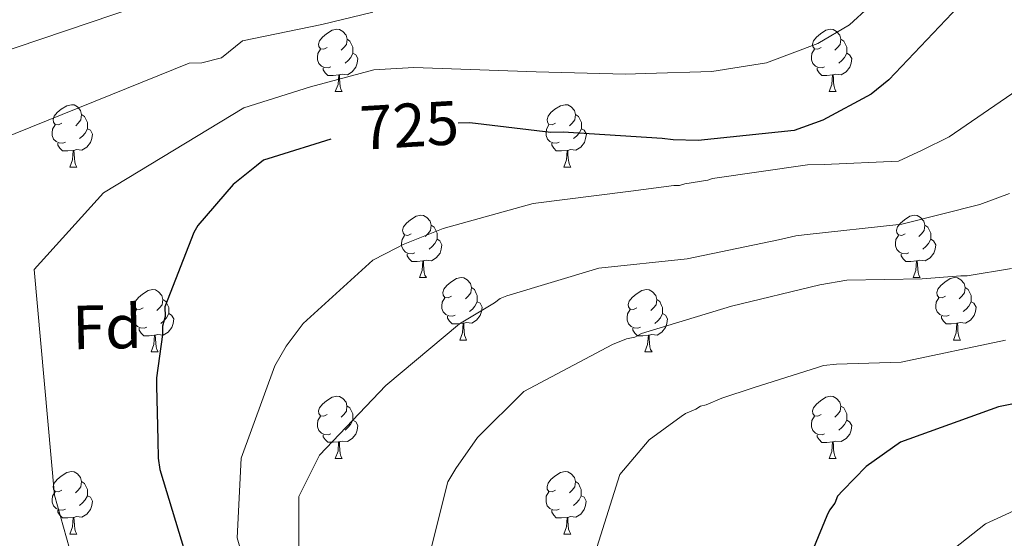
# Model space of a CAD drawing. Units: metres. Extents: x 565475 to 569959, y 4744545 to 4747559.
# Drawn here: x 566816 to 566975, y 4747050 to 4747133 of the extents above; entities that cross this region are included whole.
import ezdxf
from ezdxf.enums import TextEntityAlignment as Align

# ---------------------------------------------------------------- set-up
doc = ezdxf.new("R2010")
doc.units = ezdxf.units.M
doc.header["$MEASUREMENT"] = 0
for name, color, linetype, lineweight in [('Level 36', 19, 'Continuous', 40), ('Level 37', 92, 'Continuous', 0), ('Level 4', 36, 'Continuous', 30), ('Level 41', 19, 'Continuous', 0), ('Level 5', 36, 'Continuous', 0)]:
    doc.layers.add(name, color=color, linetype=linetype, lineweight=lineweight)
doc.styles.add('Arial', font='ARIAL.TTF', dxfattribs={"height": 0.2})

msp = doc.modelspace()

# ---------------------------------------------------------------- linework, layer by layer
at = {"layer": 'Level 36', "color": 92, "linetype": 'Continuous', "lineweight": 0}
for points in [[(566865.84, 4747128.59), (566865.31, 4747128.32), (566864.78, 4747128.38), (566864.52, 4747128.75), (566864.46, 4747129.17), (566864.62, 4747129.69), (566865.1, 4747130.29), (566865.74, 4747130.82), (566866.64, 4747131.4), (566867.38, 4747131.56), (566867.81, 4747131.51), (566868.34, 4747131.19), (566868.87, 4747130.61), (566869.03, 4747129.97), (566868.92, 4747129.12), (566868.49, 4747128.59), (566868.07, 4747128.16)], [(566945.17, 4747128.59), (566944.64, 4747128.32), (566944.11, 4747128.38), (566943.84, 4747128.75), (566943.79, 4747129.17), (566943.95, 4747129.69), (566944.43, 4747130.29), (566945.06, 4747130.82), (566945.96, 4747131.4), (566946.71, 4747131.56), (566947.13, 4747131.51), (566947.66, 4747131.19), (566948.19, 4747130.61), (566948.35, 4747129.97), (566948.24, 4747129.12), (566947.82, 4747128.59), (566947.4, 4747128.16)], [(566869.03, 4747129.97), (566869.5, 4747129.65), (566869.82, 4747129.01), (566869.98, 4747128.69), (566869.98, 4747128.11), (566869.98, 4747127.69), (566869.61, 4747127), (566869.19, 4747126.52), (566868.71, 4747126.1)], [(566948.35, 4747129.97), (566948.83, 4747129.65), (566949.14, 4747129.01), (566949.3, 4747128.69), (566949.3, 4747128.11), (566949.3, 4747127.69), (566948.93, 4747127), (566948.51, 4747126.52), (566948.03, 4747126.1)], [(566866.43, 4747125.51), (566866, 4747125.35), (566865.42, 4747125.41), (566864.94, 4747125.62), (566864.52, 4747126.04), (566864.3, 4747126.63), (566864.3, 4747127.05), (566864.36, 4747127.63), (566864.78, 4747128.32)], [(566945.75, 4747125.51), (566945.33, 4747125.35), (566944.74, 4747125.41), (566944.27, 4747125.62), (566943.84, 4747126.04), (566943.63, 4747126.63), (566943.63, 4747127.05), (566943.68, 4747127.63), (566944.11, 4747128.32)], [(566869.98, 4747127.69), (566870.43, 4747127.44), (566870.78, 4747126.82), (566870.67, 4747126.1), (566870.46, 4747125.46), (566869.87, 4747124.72), (566869.08, 4747124.24), (566868.23, 4747124.34), (566867.8, 4747124.21)], [(566949.3, 4747127.69), (566949.76, 4747127.44), (566950.1, 4747126.82), (566949.99, 4747126.1), (566949.78, 4747125.46), (566949.2, 4747124.72), (566948.4, 4747124.24), (566947.55, 4747124.34), (566947.12, 4747124.21)], [(566867.69, 4747124.21), (566866.8, 4747124.13), (566865.95, 4747124.13), (566865.53, 4747124.56), (566865.21, 4747125.03), (566865.21, 4747125.35)], [(566947.01, 4747124.21), (566946.12, 4747124.13), (566945.28, 4747124.13), (566944.85, 4747124.56), (566944.53, 4747125.03), (566944.53, 4747125.35)], [(566867.14, 4747121.53), (566867.58, 4747122.69), (566867.69, 4747124.21), (566867.8, 4747124.21), (566867.83, 4747123.63), (566867.87, 4747122.94), (566867.94, 4747122.33), (566868.05, 4747121.93), (566868.27, 4747121.53)], [(566946.47, 4747121.53), (566946.9, 4747122.69), (566947.01, 4747124.21), (566947.12, 4747124.21), (566947.16, 4747123.63), (566947.19, 4747122.94), (566947.26, 4747122.33), (566947.38, 4747121.93), (566947.59, 4747121.53)], [(566867.14, 4747121.53), (566868.27, 4747121.53)], [(566946.47, 4747121.53), (566947.59, 4747121.53)], [(566823.21, 4747116.45), (566822.68, 4747116.18), (566822.15, 4747116.24), (566821.88, 4747116.61), (566821.83, 4747117.03), (566821.99, 4747117.55), (566822.47, 4747118.15), (566823.1, 4747118.68), (566824, 4747119.26), (566824.75, 4747119.42), (566825.17, 4747119.37), (566825.7, 4747119.05), (566826.23, 4747118.47), (566826.39, 4747117.83), (566826.28, 4747116.98), (566825.86, 4747116.45), (566825.44, 4747116.02)], [(566902.53, 4747116.45), (566902, 4747116.18), (566901.47, 4747116.24), (566901.21, 4747116.61), (566901.15, 4747117.03), (566901.31, 4747117.55), (566901.79, 4747118.15), (566902.43, 4747118.68), (566903.33, 4747119.26), (566904.07, 4747119.42), (566904.5, 4747119.37), (566905.03, 4747119.05), (566905.56, 4747118.47), (566905.72, 4747117.83), (566905.61, 4747116.98), (566905.18, 4747116.45), (566904.76, 4747116.02)], [(566826.39, 4747117.83), (566826.87, 4747117.51), (566827.18, 4747116.87), (566827.34, 4747116.55), (566827.34, 4747115.97), (566827.34, 4747115.55), (566826.97, 4747114.86), (566826.55, 4747114.38), (566826.07, 4747113.96)], [(566905.72, 4747117.83), (566906.19, 4747117.51), (566906.51, 4747116.87), (566906.67, 4747116.55), (566906.67, 4747115.97), (566906.67, 4747115.55), (566906.3, 4747114.86), (566905.88, 4747114.38), (566905.4, 4747113.96)], [(566823.79, 4747113.37), (566823.37, 4747113.21), (566822.78, 4747113.27), (566822.31, 4747113.48), (566821.88, 4747113.9), (566821.67, 4747114.49), (566821.67, 4747114.91), (566821.72, 4747115.49), (566822.15, 4747116.18)], [(566827.34, 4747115.55), (566827.8, 4747115.3), (566828.14, 4747114.68), (566828.03, 4747113.96), (566827.82, 4747113.32), (566827.24, 4747112.58), (566826.44, 4747112.1), (566825.59, 4747112.2), (566825.16, 4747112.07)], [(566903.12, 4747113.37), (566902.69, 4747113.21), (566902.11, 4747113.27), (566901.63, 4747113.48), (566901.21, 4747113.9), (566900.99, 4747114.49), (566900.99, 4747114.91), (566901.05, 4747115.49), (566901.47, 4747116.18)], [(566906.67, 4747115.55), (566907.12, 4747115.3), (566907.47, 4747114.68), (566907.36, 4747113.96), (566907.15, 4747113.32), (566906.56, 4747112.58), (566905.77, 4747112.1), (566904.92, 4747112.2), (566904.49, 4747112.07)], [(566825.05, 4747112.07), (566824.16, 4747111.99), (566823.32, 4747111.99), (566822.89, 4747112.42), (566822.57, 4747112.89), (566822.57, 4747113.21)], [(566824.51, 4747109.39), (566824.94, 4747110.55), (566825.05, 4747112.07), (566825.16, 4747112.07), (566825.2, 4747111.49), (566825.23, 4747110.8), (566825.3, 4747110.19), (566825.42, 4747109.79), (566825.63, 4747109.39)], [(566904.38, 4747112.07), (566903.49, 4747111.99), (566902.64, 4747111.99), (566902.22, 4747112.42), (566901.9, 4747112.89), (566901.9, 4747113.21)], [(566903.83, 4747109.39), (566904.27, 4747110.55), (566904.38, 4747112.07), (566904.49, 4747112.07), (566904.52, 4747111.49), (566904.56, 4747110.8), (566904.63, 4747110.19), (566904.74, 4747109.79), (566904.96, 4747109.39)], [(566824.51, 4747109.39), (566825.63, 4747109.39)], [(566903.83, 4747109.39), (566904.96, 4747109.39)], [(566879.34, 4747098.68), (566878.81, 4747098.41), (566878.28, 4747098.47), (566878.02, 4747098.84), (566877.96, 4747099.26), (566878.12, 4747099.78), (566878.6, 4747100.38), (566879.24, 4747100.91), (566880.14, 4747101.49), (566880.88, 4747101.65), (566881.31, 4747101.6), (566881.84, 4747101.28), (566882.37, 4747100.7), (566882.53, 4747100.06), (566882.42, 4747099.21), (566881.99, 4747098.68), (566881.57, 4747098.25)], [(566958.67, 4747098.68), (566958.14, 4747098.41), (566957.61, 4747098.47), (566957.34, 4747098.84), (566957.29, 4747099.26), (566957.45, 4747099.78), (566957.93, 4747100.38), (566958.56, 4747100.91), (566959.46, 4747101.49), (566960.21, 4747101.65), (566960.64, 4747101.6), (566961.16, 4747101.28), (566961.7, 4747100.7), (566961.86, 4747100.06), (566961.74, 4747099.21), (566961.32, 4747098.68), (566960.9, 4747098.25)], [(566882.53, 4747100.06), (566883, 4747099.74), (566883.32, 4747099.1), (566883.48, 4747098.78), (566883.48, 4747098.2), (566883.48, 4747097.78), (566883.11, 4747097.09), (566882.69, 4747096.61), (566882.21, 4747096.19)], [(566961.86, 4747100.06), (566962.33, 4747099.74), (566962.64, 4747099.1), (566962.8, 4747098.78), (566962.8, 4747098.2), (566962.8, 4747097.78), (566962.44, 4747097.09), (566962.02, 4747096.61), (566961.54, 4747096.19)], [(566879.93, 4747095.6), (566879.5, 4747095.44), (566878.92, 4747095.5), (566878.44, 4747095.71), (566878.02, 4747096.13), (566877.8, 4747096.72), (566877.8, 4747097.14), (566877.86, 4747097.72), (566878.28, 4747098.41)], [(566883.48, 4747097.78), (566883.93, 4747097.53), (566884.28, 4747096.91), (566884.17, 4747096.19), (566883.96, 4747095.55), (566883.37, 4747094.81), (566882.58, 4747094.33), (566881.73, 4747094.43), (566881.3, 4747094.3)], [(566959.26, 4747095.6), (566958.83, 4747095.44), (566958.24, 4747095.5), (566957.77, 4747095.71), (566957.34, 4747096.13), (566957.13, 4747096.72), (566957.13, 4747097.14), (566957.18, 4747097.72), (566957.61, 4747098.41)], [(566962.8, 4747097.78), (566963.26, 4747097.53), (566963.6, 4747096.91), (566963.5, 4747096.19), (566963.28, 4747095.55), (566962.7, 4747094.81), (566961.9, 4747094.33), (566961.06, 4747094.43), (566960.62, 4747094.3)], [(566881.19, 4747094.3), (566880.3, 4747094.22), (566879.45, 4747094.22), (566879.03, 4747094.65), (566878.71, 4747095.12), (566878.71, 4747095.44)], [(566960.52, 4747094.3), (566959.62, 4747094.22), (566958.78, 4747094.22), (566958.36, 4747094.65), (566958.04, 4747095.12), (566958.04, 4747095.44)], [(566880.64, 4747091.62), (566881.08, 4747092.78), (566881.19, 4747094.3), (566881.3, 4747094.3), (566881.33, 4747093.72), (566881.37, 4747093.03), (566881.44, 4747092.42), (566881.55, 4747092.02), (566881.77, 4747091.62)], [(566959.97, 4747091.62), (566960.4, 4747092.78), (566960.52, 4747094.3), (566960.62, 4747094.3), (566960.66, 4747093.72), (566960.7, 4747093.03), (566960.76, 4747092.42), (566960.88, 4747092.02), (566961.1, 4747091.62)], [(566880.64, 4747091.62), (566881.77, 4747091.62)], [(566885.82, 4747088.64), (566885.29, 4747088.38), (566884.76, 4747088.43), (566884.49, 4747088.8), (566884.44, 4747089.23), (566884.6, 4747089.75), (566885.08, 4747090.34), (566885.71, 4747090.87), (566886.61, 4747091.46), (566887.36, 4747091.62), (566887.78, 4747091.56), (566888.31, 4747091.25), (566888.84, 4747090.66), (566889, 4747090.02), (566888.89, 4747089.17), (566888.47, 4747088.64), (566888.05, 4747088.22)], [(566959.97, 4747091.62), (566961.1, 4747091.62)], [(566965.14, 4747088.64), (566964.62, 4747088.38), (566964.08, 4747088.43), (566963.82, 4747088.8), (566963.76, 4747089.23), (566963.92, 4747089.75), (566964.4, 4747090.34), (566965.04, 4747090.87), (566965.94, 4747091.46), (566966.68, 4747091.62), (566967.11, 4747091.56), (566967.64, 4747091.25), (566968.17, 4747090.66), (566968.33, 4747090.02), (566968.22, 4747089.17), (566967.8, 4747088.64), (566967.38, 4747088.22)], [(566889, 4747090.02), (566889.48, 4747089.71), (566889.79, 4747089.07), (566889.95, 4747088.75), (566889.95, 4747088.17), (566889.95, 4747087.74), (566889.58, 4747087.05), (566889.16, 4747086.57), (566888.68, 4747086.15)], [(566968.33, 4747090.02), (566968.8, 4747089.71), (566969.12, 4747089.07), (566969.28, 4747088.75), (566969.28, 4747088.17), (566969.28, 4747087.74), (566968.91, 4747087.05), (566968.49, 4747086.57), (566968.01, 4747086.15)], [(566836.26, 4747086.74), (566835.73, 4747086.47), (566835.2, 4747086.53), (566834.94, 4747086.9), (566834.88, 4747087.32), (566835.04, 4747087.84), (566835.52, 4747088.44), (566836.16, 4747088.97), (566837.06, 4747089.55), (566837.8, 4747089.71), (566838.23, 4747089.66), (566838.76, 4747089.34), (566839.29, 4747088.76), (566839.45, 4747088.12), (566839.34, 4747087.27), (566838.91, 4747086.74), (566838.49, 4747086.31)], [(566886.4, 4747085.56), (566885.98, 4747085.4), (566885.39, 4747085.46), (566884.92, 4747085.67), (566884.49, 4747086.1), (566884.28, 4747086.68), (566884.28, 4747087.1), (566884.33, 4747087.69), (566884.76, 4747088.38)], [(566915.59, 4747086.74), (566915.06, 4747086.47), (566914.53, 4747086.53), (566914.26, 4747086.9), (566914.21, 4747087.32), (566914.37, 4747087.84), (566914.85, 4747088.44), (566915.48, 4747088.97), (566916.38, 4747089.55), (566917.13, 4747089.71), (566917.56, 4747089.66), (566918.08, 4747089.34), (566918.62, 4747088.76), (566918.78, 4747088.12), (566918.66, 4747087.27), (566918.24, 4747086.74), (566917.82, 4747086.31)], [(566965.73, 4747085.56), (566965.3, 4747085.4), (566964.72, 4747085.46), (566964.24, 4747085.67), (566963.82, 4747086.1), (566963.6, 4747086.68), (566963.6, 4747087.1), (566963.66, 4747087.69), (566964.08, 4747088.38)], [(566839.45, 4747088.12), (566839.92, 4747087.8), (566840.24, 4747087.16), (566840.4, 4747086.84), (566840.4, 4747086.26), (566840.4, 4747085.84), (566840.03, 4747085.15), (566839.61, 4747084.67), (566839.13, 4747084.25)], [(566889.95, 4747087.74), (566890.41, 4747087.49), (566890.75, 4747086.88), (566890.64, 4747086.15), (566890.43, 4747085.51), (566889.85, 4747084.77), (566889.05, 4747084.29), (566888.2, 4747084.4), (566887.77, 4747084.27)], [(566918.78, 4747088.12), (566919.25, 4747087.8), (566919.56, 4747087.16), (566919.72, 4747086.84), (566919.72, 4747086.26), (566919.72, 4747085.84), (566919.36, 4747085.15), (566918.94, 4747084.67), (566918.46, 4747084.25)], [(566969.28, 4747087.74), (566969.73, 4747087.49), (566970.08, 4747086.88), (566969.97, 4747086.15), (566969.76, 4747085.51), (566969.17, 4747084.77), (566968.38, 4747084.29), (566967.53, 4747084.4), (566967.1, 4747084.27)], [(566836.85, 4747083.66), (566836.42, 4747083.5), (566835.84, 4747083.56), (566835.36, 4747083.77), (566834.94, 4747084.19), (566834.72, 4747084.78), (566834.72, 4747085.2), (566834.78, 4747085.78), (566835.2, 4747086.47)], [(566840.4, 4747085.84), (566840.85, 4747085.59), (566841.2, 4747084.97), (566841.09, 4747084.25), (566840.88, 4747083.61), (566840.29, 4747082.87), (566839.5, 4747082.39), (566838.65, 4747082.49), (566838.22, 4747082.36)], [(566887.66, 4747084.27), (566886.77, 4747084.18), (566885.93, 4747084.18), (566885.5, 4747084.61), (566885.18, 4747085.09), (566885.18, 4747085.4)], [(566916.18, 4747083.66), (566915.75, 4747083.5), (566915.16, 4747083.56), (566914.69, 4747083.77), (566914.26, 4747084.19), (566914.05, 4747084.78), (566914.05, 4747085.2), (566914.1, 4747085.78), (566914.53, 4747086.47)], [(566919.72, 4747085.84), (566920.18, 4747085.59), (566920.52, 4747084.97), (566920.42, 4747084.25), (566920.2, 4747083.61), (566919.62, 4747082.87), (566918.82, 4747082.39), (566917.98, 4747082.49), (566917.54, 4747082.36)], [(566966.99, 4747084.27), (566966.1, 4747084.18), (566965.25, 4747084.18), (566964.83, 4747084.61), (566964.51, 4747085.09), (566964.51, 4747085.4)], [(566838.11, 4747082.36), (566837.22, 4747082.28), (566836.37, 4747082.28), (566835.95, 4747082.71), (566835.63, 4747083.18), (566835.63, 4747083.5)], [(566887.12, 4747081.58), (566887.55, 4747082.74), (566887.66, 4747084.27), (566887.77, 4747084.27), (566887.81, 4747083.68), (566887.84, 4747083), (566887.91, 4747082.38), (566888.03, 4747081.98), (566888.24, 4747081.58)], [(566917.44, 4747082.36), (566916.54, 4747082.28), (566915.7, 4747082.28), (566915.28, 4747082.71), (566914.96, 4747083.18), (566914.96, 4747083.5)], [(566966.44, 4747081.58), (566966.88, 4747082.74), (566966.99, 4747084.27), (566967.1, 4747084.27), (566967.13, 4747083.68), (566967.17, 4747083), (566967.24, 4747082.38), (566967.35, 4747081.98), (566967.57, 4747081.58)], [(566837.56, 4747079.68), (566838, 4747080.84), (566838.11, 4747082.36), (566838.22, 4747082.36), (566838.25, 4747081.78), (566838.29, 4747081.09), (566838.36, 4747080.48), (566838.47, 4747080.08), (566838.69, 4747079.68)], [(566916.89, 4747079.68), (566917.32, 4747080.84), (566917.44, 4747082.36), (566917.54, 4747082.36), (566917.58, 4747081.78), (566917.62, 4747081.09), (566917.68, 4747080.48), (566917.8, 4747080.08), (566918.02, 4747079.68)], [(566887.12, 4747081.58), (566888.24, 4747081.58)], [(566966.44, 4747081.58), (566967.57, 4747081.58)], [(566837.56, 4747079.68), (566838.69, 4747079.68)], [(566916.89, 4747079.68), (566918.02, 4747079.68)], [(566865.84, 4747069.6), (566865.31, 4747069.33), (566864.78, 4747069.39), (566864.52, 4747069.76), (566864.46, 4747070.18), (566864.62, 4747070.7), (566865.1, 4747071.3), (566865.74, 4747071.83), (566866.64, 4747072.41), (566867.38, 4747072.57), (566867.8, 4747072.52), (566868.34, 4747072.2), (566868.86, 4747071.62), (566869.02, 4747070.98), (566868.92, 4747070.13), (566868.49, 4747069.6), (566868.07, 4747069.17)], [(566945.17, 4747069.59), (566944.64, 4747069.33), (566944.11, 4747069.39), (566943.84, 4747069.75), (566943.79, 4747070.18), (566943.95, 4747070.7), (566944.43, 4747071.29), (566945.06, 4747071.83), (566945.96, 4747072.41), (566946.71, 4747072.57), (566947.13, 4747072.51), (566947.66, 4747072.2), (566948.19, 4747071.61), (566948.35, 4747070.97), (566948.24, 4747070.13), (566947.82, 4747069.59), (566947.4, 4747069.17)], [(566869.02, 4747070.98), (566869.5, 4747070.66), (566869.82, 4747070.02), (566869.98, 4747069.7), (566869.98, 4747069.12), (566869.98, 4747068.7), (566869.6, 4747068.01), (566869.18, 4747067.53), (566868.7, 4747067.11)], [(566948.35, 4747070.97), (566948.83, 4747070.66), (566949.14, 4747070.02), (566949.3, 4747069.7), (566949.3, 4747069.12), (566949.3, 4747068.69), (566948.93, 4747068.01), (566948.51, 4747067.53), (566948.03, 4747067.11)], [(566866.42, 4747066.52), (566866, 4747066.36), (566865.42, 4747066.42), (566864.94, 4747066.63), (566864.52, 4747067.05), (566864.3, 4747067.64), (566864.3, 4747068.06), (566864.36, 4747068.64), (566864.78, 4747069.33)], [(566945.75, 4747066.51), (566945.33, 4747066.35), (566944.74, 4747066.41), (566944.27, 4747066.63), (566943.84, 4747067.05), (566943.63, 4747067.63), (566943.63, 4747068.05), (566943.68, 4747068.64), (566944.11, 4747069.33)], [(566869.98, 4747068.7), (566870.43, 4747068.45), (566870.78, 4747067.83), (566870.66, 4747067.11), (566870.46, 4747066.47), (566869.87, 4747065.73), (566869.08, 4747065.25), (566868.22, 4747065.35), (566867.8, 4747065.22)], [(566949.3, 4747068.69), (566949.76, 4747068.45), (566950.1, 4747067.83), (566949.99, 4747067.11), (566949.78, 4747066.47), (566949.2, 4747065.73), (566948.4, 4747065.25), (566947.55, 4747065.35), (566947.12, 4747065.22)], [(566867.68, 4747065.22), (566866.8, 4747065.14), (566865.95, 4747065.14), (566865.52, 4747065.57), (566865.2, 4747066.04), (566865.2, 4747066.36)], [(566947.01, 4747065.22), (566946.12, 4747065.13), (566945.28, 4747065.13), (566944.85, 4747065.57), (566944.53, 4747066.04), (566944.53, 4747066.35)], [(566867.14, 4747062.54), (566867.58, 4747063.7), (566867.68, 4747065.22), (566867.8, 4747065.22), (566867.83, 4747064.64), (566867.86, 4747063.95), (566867.94, 4747063.34), (566868.05, 4747062.94), (566868.26, 4747062.54)], [(566946.47, 4747062.53), (566946.9, 4747063.69), (566947.01, 4747065.22), (566947.12, 4747065.22), (566947.16, 4747064.63), (566947.19, 4747063.95), (566947.26, 4747063.33), (566947.38, 4747062.93), (566947.59, 4747062.53)], [(566867.14, 4747062.54), (566868.26, 4747062.54)], [(566946.47, 4747062.53), (566947.59, 4747062.53)], [(566823.2, 4747057.46), (566822.67, 4747057.19), (566822.14, 4747057.25), (566821.88, 4747057.62), (566821.82, 4747058.04), (566821.98, 4747058.56), (566822.46, 4747059.16), (566823.1, 4747059.69), (566824, 4747060.27), (566824.74, 4747060.43), (566825.17, 4747060.38), (566825.7, 4747060.06), (566826.23, 4747059.48), (566826.39, 4747058.84), (566826.28, 4747057.99), (566825.85, 4747057.46), (566825.43, 4747057.03)], [(566902.53, 4747057.46), (566902, 4747057.19), (566901.47, 4747057.25), (566901.2, 4747057.62), (566901.15, 4747058.04), (566901.31, 4747058.56), (566901.79, 4747059.16), (566902.43, 4747059.69), (566903.33, 4747060.27), (566904.07, 4747060.43), (566904.5, 4747060.38), (566905.03, 4747060.06), (566905.56, 4747059.48), (566905.72, 4747058.84), (566905.6, 4747057.99), (566905.18, 4747057.46), (566904.76, 4747057.03)], [(566826.39, 4747058.84), (566826.86, 4747058.52), (566827.18, 4747057.88), (566827.34, 4747057.56), (566827.34, 4747056.98), (566827.34, 4747056.56), (566826.97, 4747055.87), (566826.55, 4747055.39), (566826.07, 4747054.97)], [(566905.72, 4747058.84), (566906.19, 4747058.52), (566906.5, 4747057.88), (566906.66, 4747057.56), (566906.66, 4747056.98), (566906.66, 4747056.56), (566906.3, 4747055.87), (566905.88, 4747055.39), (566905.4, 4747054.97)], [(566823.79, 4747054.38), (566823.36, 4747054.22), (566822.78, 4747054.28), (566822.3, 4747054.49), (566821.88, 4747054.91), (566821.66, 4747055.5), (566821.66, 4747055.92), (566821.72, 4747056.5), (566822.14, 4747057.19)], [(566903.12, 4747054.38), (566902.69, 4747054.22), (566902.1, 4747054.28), (566901.63, 4747054.49), (566901.2, 4747054.91), (566900.99, 4747055.5), (566900.99, 4747055.92), (566901.04, 4747056.5), (566901.47, 4747057.19)], [(566827.34, 4747056.56), (566827.79, 4747056.31), (566828.14, 4747055.69), (566828.03, 4747054.97), (566827.82, 4747054.33), (566827.23, 4747053.59), (566826.44, 4747053.11), (566825.59, 4747053.21), (566825.16, 4747053.08)], [(566906.66, 4747056.56), (566907.12, 4747056.31), (566907.46, 4747055.69), (566907.36, 4747054.97), (566907.14, 4747054.33), (566906.56, 4747053.59), (566905.76, 4747053.11), (566904.92, 4747053.21), (566904.48, 4747053.08)], [(566825.05, 4747053.08), (566824.16, 4747053), (566823.31, 4747053), (566822.89, 4747053.43), (566822.57, 4747053.9), (566822.57, 4747054.22)], [(566904.38, 4747053.08), (566903.48, 4747053), (566902.64, 4747053), (566902.22, 4747053.43), (566901.9, 4747053.9), (566901.9, 4747054.22)], [(566824.5, 4747050.4), (566824.94, 4747051.56), (566825.05, 4747053.08), (566825.16, 4747053.08), (566825.19, 4747052.5), (566825.23, 4747051.81), (566825.3, 4747051.2), (566825.41, 4747050.8), (566825.63, 4747050.4)], [(566903.83, 4747050.4), (566904.26, 4747051.56), (566904.38, 4747053.08), (566904.48, 4747053.08), (566904.52, 4747052.5), (566904.56, 4747051.81), (566904.62, 4747051.2), (566904.74, 4747050.8), (566904.96, 4747050.4)], [(566824.5, 4747050.4), (566825.63, 4747050.4)], [(566903.83, 4747050.4), (566904.96, 4747050.4)]]:
    msp.add_lwpolyline(points, dxfattribs=at)
at = {"layer": 'Level 4', "color": 36, "linetype": 'Continuous', "lineweight": 30}
for points in [[(566977.02, 4747148.59, 725), (566967.24, 4747135.23, 725), (566956.08, 4747123.39, 725), (566953.22, 4747121.1, 725), (566945.48, 4747116.93, 725), (566940.83, 4747115.28, 725), (566925.45, 4747113.64, 725), (566921.42, 4747113.78, 725), (566919.63, 4747113.97, 725), (566903.76, 4747115, 725), (566901.75, 4747114.96, 725), (566888.76, 4747116.49, 725), (566886.87, 4747116.45, 725)], [(566866.4, 4747113.88, 725), (566857.15, 4747110.96, 725), (566855.6, 4747110.48, 725), (566854.5, 4747109.57, 725), (566850.76, 4747106.59, 725), (566845.08, 4747100, 725), (566844.44, 4747098.87, 725), (566839.76, 4747086.94, 725), (566839.79, 4747085.38, 725), (566839.37, 4747083.81, 725), (566839.4, 4747082.47, 725), (566838.42, 4747075.53, 725), (566838.44, 4747074.19, 725), (566838.53, 4747069.94, 725), (566838.61, 4747065.48, 725), (566838.67, 4747062.58, 725), (566838.93, 4747060.79, 725), (566843.46, 4747045.92, 725)], [(566984.56, 4747073.05, 750), (566973.66, 4747070.82, 750), (566957.91, 4747065.15, 750), (566952.4, 4747061.25, 750), (566948.68, 4747057.38, 750), (566947.81, 4747056.47, 750), (566947.38, 4747055.34, 750), (566946.51, 4747054.21, 750), (566946.08, 4747053.31, 750), (566943.95, 4747048.13, 750), (566943.53, 4747046.56, 750), (566942.96, 4747041.41, 750), (566943.54, 4747034.72, 750), (566947.06, 4747026.08, 750), (566956.02, 4747013.52, 750), (566957.15, 4747012.65, 750), (566957.84, 4747011.77, 750), (566958.74, 4747011.12, 750), (566961.25, 4747008.71, 750), (566962.16, 4747007.61, 750), (566963.29, 4747006.97, 750), (566966.69, 4747004.35, 750), (566969.19, 4747002.39, 750), (566975.1, 4746997.15, 750)]]:
    msp.add_polyline3d(points, dxfattribs=at)
at = {"layer": 'Level 5', "color": 36, "linetype": 'Continuous', "lineweight": 0}
for points in [[(566847.39, 4747139.33, 710), (566807.92, 4747125.95, 710)], [(566956.06, 4747138.1, 720), (566949.74, 4747132.23, 720), (566944.63, 4747129.28, 720), (566936.4, 4747126.13, 720), (566927.61, 4747124.78, 720), (566916.97, 4747124.45, 720), (566913.78, 4747124.33, 720), (566899.42, 4747124.71, 720), (566879.73, 4747125.38, 720), (566873.33, 4747125.03, 720), (566863.16, 4747122.3, 720), (566852.46, 4747118.89, 720), (566829.88, 4747105.24, 720), (566818.74, 4747092.95, 720), (566822.04, 4747056.65, 720), (566827.8, 4747036.07, 720)], [(566873.15, 4747134.27, 715), (566864.96, 4747132.32, 715), (566852.25, 4747129.67, 715), (566848.88, 4747126.94, 715), (566845.71, 4747126.15, 715), (566843.64, 4747126.11, 715), (566810.63, 4747112.73, 715)], [(566981.29, 4747124.94, 730), (566965.76, 4747114.26, 730), (566961.41, 4747112.11, 730), (566957.63, 4747110.36, 730), (566945.69, 4747109.79, 730), (566943.01, 4747109.74, 730), (566927.76, 4747107.54, 730), (566926.98, 4747107.3, 730), (566923.31, 4747106.67, 730), (566922.42, 4747106.43, 730), (566921.52, 4747106.41, 730), (566914.62, 4747105.49, 730), (566898.91, 4747103.51, 730), (566884.47, 4747099.54, 730), (566878.05, 4747096.96, 730), (566877.05, 4747096.38, 730), (566873.18, 4747094.41, 730), (566861.99, 4747084.25, 730), (566859.27, 4747080.62, 730), (566857.43, 4747077.46, 730), (566852.03, 4747062.61, 730), (566851.39, 4747049.76, 730), (566853.55, 4747042.1, 730)], [(566861.27, 4747040.37, 735), (566861.29, 4747056.45, 735), (566864.62, 4747063.1, 735), (566875.24, 4747074.26, 735), (566887.1, 4747084.21, 735), (566892.73, 4747087.55, 735), (566893.61, 4747088.24, 735), (566894.72, 4747088.71, 735), (566909.48, 4747093.13, 735), (566923.64, 4747094.63, 735), (566938.32, 4747097.71, 735), (566941.1, 4747098.33, 735), (566942.44, 4747098.47, 735), (566958.15, 4747100.22, 735), (566970.66, 4747103.35, 735), (566975.44, 4747105.14, 735)], [(566975.77, 4747093.11, 740), (566968.65, 4747091.91, 740), (566967.64, 4747091.89, 740), (566961.4, 4747091.44, 740), (566949.34, 4747091.2, 740), (566945, 4747090.45, 740), (566930.78, 4747087.04, 740), (566916.34, 4747082.63, 740), (566915.24, 4747082.05, 740), (566913.9, 4747081.8, 740), (566911.69, 4747080.86, 740), (566897.43, 4747073.32, 740), (566889.98, 4747065.92, 740), (566886.5, 4747060.94, 740), (566885.21, 4747058.79, 740), (566881.48, 4747043.86, 740)], [(566974.79, 4747081.57, 745), (566958.06, 4747078.05, 745), (566947.68, 4747077.73, 745), (566945.57, 4747077.47, 745), (566944.79, 4747077.23, 745), (566934.25, 4747073.89, 745), (566929.26, 4747072.23, 745), (566926.71, 4747071.18, 745), (566925.82, 4747070.94, 745), (566925.05, 4747070.48, 745), (566923.38, 4747069.77, 745), (566922.72, 4747069.31, 745), (566917.55, 4747065.53, 745), (566912.86, 4747059.96, 745), (566908.23, 4747045.35, 745)], [(566985.85, 4747058.55, 755), (566971.57, 4747052.02, 755), (566966.51, 4747048.01, 755), (566957.06, 4747034.65, 755), (566956.44, 4747032.18, 755), (566956.4, 4747028.16, 755), (566957.83, 4747023.61, 755), (566959.69, 4747020.07, 755), (566963.24, 4747015.45, 755), (566963.7, 4747014.79, 755), (566964.84, 4747013.81, 755), (566969.51, 4747008.99, 755), (566981.88, 4746998.73, 755)]]:
    msp.add_polyline3d(points, dxfattribs=at)

# ---------------------------------------------------------------- texts
at = {"layer": 'Level 37', "color": 92, "linetype": 'Continuous', "lineweight": 0, "style": 'Arial'}
msp.add_text('Fd', height=7, rotation=1.1226, dxfattribs=at).set_placement((566830.47, 4747083.7, 721.68), align=Align.MIDDLE_CENTER)
at = {"layer": 'Level 41', "color": 39, "linetype": 'Continuous', "lineweight": 0, "style": 'Arial'}
msp.add_text('725', height=7, rotation=3.4119, dxfattribs=at).set_placement((566879.03, 4747116.12, 725), align=Align.MIDDLE_CENTER)

doc.saveas('drawing.dxf')
